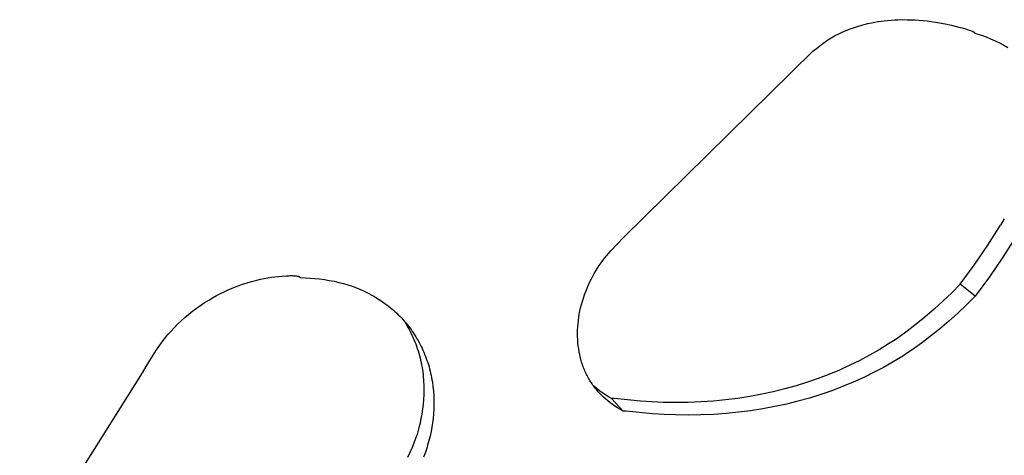
# Model space of a CAD drawing. Units: millimetres. Extents: x 0 to 4030, y 0 to 2816.
# Drawn here: x 1321 to 1384, y 275 to 303 of the extents above; entities that cross this region are included whole.
import ezdxf

# ---------------------------------------------------------------- set-up
doc = ezdxf.new("R2010")
doc.units = ezdxf.units.MM
doc.header["$MEASUREMENT"] = 0
doc.layers.add('Utwórz2D linie widoczne', color=7, linetype='Continuous', true_color=0x000000)

msp = doc.modelspace()

# ---------------------------------------------------------------- linework, layer by layer
at = {"layer": 'Utwórz2D linie widoczne'}
for p, q in [((1375.211, 302.72), (1375.413, 302.758)), ((1375.413, 302.758), (1375.616, 302.793)), ((1375.616, 302.793), (1375.819, 302.822)), ((1375.819, 302.822), (1376.024, 302.848)), ((1376.024, 302.848), (1376.235, 302.87)), ((1376.235, 302.87), (1376.447, 302.888)), ((1376.447, 302.888), (1376.659, 302.902)), ((1376.659, 302.902), (1376.871, 302.912)), ((1376.871, 302.912), (1377.17, 302.92)), ((1377.17, 302.92), (1377.47, 302.919)), ((1377.47, 302.919), (1377.728, 302.913)), ((1377.728, 302.913), (1377.985, 302.902)), ((1377.985, 302.902), (1378.239, 302.885)), ((1378.239, 302.885), (1378.492, 302.864)), ((1378.492, 302.864), (1378.745, 302.837)), ((1378.745, 302.837), (1378.997, 302.806)), ((1378.997, 302.806), (1379.259, 302.768)), ((1379.259, 302.768), (1379.52, 302.726)), ((1379.52, 302.726), (1379.878, 302.659)), ((1373.092, 302.004), (1373.312, 302.11)), ((1373.312, 302.11), (1373.537, 302.209)), ((1373.537, 302.209), (1373.667, 302.263)), ((1373.667, 302.263), (1373.798, 302.314)), ((1373.798, 302.314), (1374.063, 302.41)), ((1374.063, 302.41), (1374.332, 302.496)), ((1374.332, 302.496), (1374.602, 302.575)), ((1374.602, 302.575), (1374.75, 302.615)), ((1374.75, 302.615), (1374.98, 302.67)), ((1374.98, 302.67), (1375.211, 302.72)), ((1379.878, 302.659), (1380.29, 302.569)), ((1380.29, 302.569), (1380.745, 302.454)), ((1380.745, 302.454), (1380.96, 302.396)), ((1380.96, 302.396), (1381.173, 302.334)), ((1381.173, 302.334), (1381.33, 302.285)), ((1381.33, 302.285), (1381.408, 302.258)), ((1381.408, 302.258), (1381.486, 302.23)), ((1381.486, 302.23), (1381.536, 302.21)), ((1381.536, 302.21), (1381.586, 302.19)), ((1381.586, 302.19), (1381.611, 302.179)), ((1381.611, 302.179), (1381.635, 302.167)), ((1381.635, 302.167), (1381.659, 302.155)), ((1381.766, 302.069), (1381.651, 302.159)), ((1381.659, 302.155), (1381.683, 302.142)), ((1381.683, 302.142), (1381.695, 302.135)), ((1381.695, 302.135), (1381.701, 302.131)), ((1381.701, 302.131), (1381.707, 302.127)), ((1381.707, 302.127), (1381.713, 302.124)), ((1381.713, 302.124), (1381.719, 302.12)), ((1381.719, 302.12), (1381.724, 302.116)), ((1381.724, 302.116), (1381.73, 302.111)), ((1381.73, 302.111), (1381.733, 302.109)), ((1381.733, 302.109), (1381.735, 302.107)), ((1381.735, 302.107), (1381.738, 302.105)), ((1381.738, 302.105), (1381.74, 302.102)), ((1381.74, 302.102), (1381.743, 302.1)), ((1381.743, 302.1), (1381.745, 302.097)), ((1381.745, 302.097), (1381.747, 302.095)), ((1372.12, 301.4), (1372.282, 301.518)), ((1372.282, 301.518), (1372.447, 301.632)), ((1372.447, 301.632), (1372.542, 301.694)), ((1372.542, 301.694), (1372.663, 301.768)), ((1372.663, 301.768), (1372.768, 301.83)), ((1372.768, 301.83), (1372.875, 301.89)), ((1372.875, 301.89), (1372.983, 301.948)), ((1372.983, 301.948), (1373.092, 302.004)), ((1381.747, 302.095), (1381.75, 302.092)), ((1381.75, 302.092), (1381.752, 302.09)), ((1381.752, 302.09), (1381.754, 302.087)), ((1381.754, 302.087), (1381.756, 302.084)), ((1381.756, 302.084), (1381.758, 302.081)), ((1381.758, 302.081), (1381.76, 302.078)), ((1381.76, 302.078), (1381.762, 302.075)), ((1381.762, 302.075), (1381.764, 302.072)), ((1381.764, 302.072), (1381.766, 302.069)), ((1381.766, 302.069), (1381.898, 302.021)), ((1381.898, 302.021), (1382.191, 301.926)), ((1382.191, 301.926), (1382.48, 301.821)), ((1382.48, 301.821), (1382.765, 301.706)), ((1382.765, 301.706), (1383.047, 301.582)), ((1383.047, 301.582), (1383.324, 301.448)), ((1359.472, 289.071), (1371.492, 300.914)), ((1371.492, 300.914), (1371.804, 301.16)), ((1371.804, 301.16), (1372.12, 301.4)), ((1383.324, 301.448), (1383.596, 301.305)), ((1383.596, 301.305), (1383.863, 301.153)), ((1383.627, 290.273), (1383.392, 289.877)), ((1383.627, 290.273), (1383.63, 290.278)), ((1382.578, 288.601), (1383.392, 289.877)), ((1359.088, 288.679), (1359.472, 289.071)), ((1384.362, 289.134), (1383.541, 287.855)), ((1358.714, 288.278), (1359.088, 288.679)), ((1381.727, 287.35), (1382.578, 288.601)), ((1358.181, 287.645), (1358.298, 287.795)), ((1358.298, 287.795), (1358.419, 287.941)), ((1358.419, 287.941), (1358.565, 288.111)), ((1358.565, 288.111), (1358.714, 288.278)), ((1383.541, 287.855), (1382.681, 286.602)), ((1357.737, 286.982), (1357.842, 287.151)), ((1357.842, 287.151), (1357.95, 287.318)), ((1357.95, 287.318), (1358.073, 287.497)), ((1358.073, 287.497), (1358.181, 287.645)), ((1380.837, 286.126), (1381.727, 287.35)), ((1336.711, 286.49), (1336.94, 286.532)), ((1336.94, 286.532), (1337.17, 286.569)), ((1337.17, 286.569), (1337.391, 286.599)), ((1337.391, 286.599), (1337.612, 286.624)), ((1337.612, 286.624), (1337.854, 286.647)), ((1337.854, 286.647), (1338.096, 286.665)), ((1338.096, 286.665), (1338.278, 286.673)), ((1338.278, 286.673), (1338.369, 286.676)), ((1338.369, 286.676), (1338.46, 286.676)), ((1338.46, 286.676), (1338.53, 286.675)), ((1338.53, 286.675), (1338.601, 286.672)), ((1338.601, 286.672), (1338.671, 286.667)), ((1338.671, 286.667), (1338.706, 286.663)), ((1338.706, 286.663), (1338.741, 286.659)), ((1338.741, 286.659), (1338.767, 286.655)), ((1338.767, 286.655), (1338.794, 286.651)), ((1338.794, 286.651), (1338.82, 286.646)), ((1338.82, 286.646), (1338.833, 286.643)), ((1338.833, 286.643), (1338.846, 286.64)), ((1338.846, 286.64), (1338.866, 286.635)), ((1338.866, 286.635), (1338.877, 286.632)), ((1338.877, 286.632), (1338.887, 286.629)), ((1338.887, 286.629), (1338.897, 286.626)), ((1338.897, 286.626), (1338.907, 286.622)), ((1338.907, 286.622), (1338.917, 286.618)), ((1338.917, 286.618), (1338.927, 286.614)), ((1338.927, 286.614), (1338.934, 286.611)), ((1338.934, 286.611), (1338.942, 286.607)), ((1338.942, 286.607), (1338.949, 286.603)), ((1338.949, 286.603), (1338.956, 286.599)), ((1338.956, 286.599), (1338.96, 286.597)), ((1338.96, 286.597), (1338.964, 286.595)), ((1338.964, 286.595), (1338.967, 286.593)), ((1338.967, 286.593), (1338.97, 286.591)), ((1338.97, 286.591), (1338.974, 286.588)), ((1338.974, 286.588), (1338.977, 286.586)), ((1338.977, 286.586), (1338.98, 286.583)), ((1338.98, 286.583), (1338.984, 286.581)), ((1338.984, 286.581), (1338.988, 286.577)), ((1338.988, 286.577), (1338.991, 286.574)), ((1338.991, 286.574), (1338.993, 286.572)), ((1338.993, 286.572), (1338.995, 286.571)), ((1338.995, 286.571), (1338.997, 286.569)), ((1338.997, 286.569), (1338.998, 286.567)), ((1338.998, 286.567), (1339, 286.565)), ((1339, 286.565), (1339.002, 286.563)), ((1339.002, 286.563), (1339.003, 286.561)), ((1339.003, 286.561), (1339.005, 286.559)), ((1339.005, 286.559), (1339.006, 286.557)), ((1339.006, 286.557), (1339.008, 286.555)), ((1339.008, 286.555), (1339.009, 286.553)), ((1339.009, 286.553), (1339.011, 286.551)), ((1339.011, 286.551), (1339.314, 286.541)), ((1339.314, 286.541), (1339.617, 286.524)), ((1339.617, 286.524), (1339.92, 286.499)), ((1339.92, 286.499), (1340.222, 286.467)), ((1357.452, 286.465), (1357.543, 286.639)), ((1357.543, 286.639), (1357.638, 286.812)), ((1357.638, 286.812), (1357.737, 286.982)), ((1382.681, 286.602), (1381.784, 285.375)), ((1334.427, 285.769), (1334.677, 285.875)), ((1334.677, 285.875), (1334.897, 285.963)), ((1334.897, 285.963), (1335.119, 286.046)), ((1335.119, 286.046), (1335.342, 286.124)), ((1335.342, 286.124), (1335.567, 286.197)), ((1335.567, 286.197), (1335.91, 286.299)), ((1335.91, 286.299), (1336.256, 286.389)), ((1336.256, 286.389), (1336.483, 286.442)), ((1336.483, 286.442), (1336.711, 286.49)), ((1340.222, 286.467), (1340.532, 286.426)), ((1340.532, 286.426), (1340.84, 286.375)), ((1340.84, 286.375), (1341.147, 286.316)), ((1341.147, 286.316), (1341.452, 286.246)), ((1341.452, 286.246), (1341.734, 286.172)), ((1341.734, 286.172), (1342.013, 286.09)), ((1342.013, 286.09), (1342.289, 285.998)), ((1342.289, 285.998), (1342.562, 285.897)), ((1342.562, 285.897), (1342.813, 285.794)), ((1357.094, 285.664), (1357.179, 285.874)), ((1357.179, 285.874), (1357.269, 286.082)), ((1357.269, 286.082), (1357.365, 286.288)), ((1357.365, 286.288), (1357.452, 286.465)), ((1380.837, 286.126), (1380.296, 285.585)), ((1381.784, 285.375), (1380.837, 286.126)), ((1333.197, 285.128), (1333.445, 285.273)), ((1333.445, 285.273), (1333.697, 285.412)), ((1333.697, 285.412), (1333.937, 285.537)), ((1333.937, 285.537), (1334.181, 285.656)), ((1334.181, 285.656), (1334.427, 285.769)), ((1342.813, 285.794), (1343.06, 285.683)), ((1343.06, 285.683), (1343.303, 285.564)), ((1343.303, 285.564), (1343.542, 285.437)), ((1343.542, 285.437), (1343.665, 285.367)), ((1343.665, 285.367), (1343.786, 285.295)), ((1343.786, 285.295), (1344.025, 285.145)), ((1356.882, 285.047), (1356.946, 285.25)), ((1356.946, 285.25), (1357.015, 285.451)), ((1357.015, 285.451), (1357.094, 285.664)), ((1380.296, 285.585), (1379.743, 285.057)), ((1381.784, 285.375), (1381.237, 284.832)), ((1332.43, 284.617), (1332.606, 284.743)), ((1332.606, 284.743), (1332.898, 284.94)), ((1332.898, 284.94), (1333.197, 285.128)), ((1344.025, 285.145), (1344.257, 284.989)), ((1344.257, 284.989), (1344.37, 284.908)), ((1344.37, 284.908), (1344.483, 284.824)), ((1344.483, 284.824), (1344.592, 284.74)), ((1344.592, 284.74), (1344.7, 284.654)), ((1344.7, 284.654), (1344.807, 284.565)), ((1356.727, 284.438), (1356.773, 284.64)), ((1356.773, 284.64), (1356.824, 284.844)), ((1356.824, 284.844), (1356.882, 285.047)), ((1379.743, 285.057), (1379.177, 284.542)), ((1381.237, 284.832), (1380.677, 284.301)), ((1331.449, 283.807), (1331.681, 284.016)), ((1331.681, 284.016), (1331.919, 284.219)), ((1331.919, 284.219), (1332.087, 284.355)), ((1332.087, 284.355), (1332.257, 284.488)), ((1332.257, 284.488), (1332.43, 284.617)), ((1344.807, 284.565), (1344.911, 284.475)), ((1344.911, 284.475), (1345.014, 284.383)), ((1345.014, 284.383), (1345.116, 284.288)), ((1345.116, 284.288), (1345.215, 284.192)), ((1345.215, 284.192), (1345.313, 284.094)), ((1345.313, 284.094), (1345.408, 283.995)), ((1356.627, 283.825), (1356.654, 284.03)), ((1356.654, 284.03), (1356.688, 284.234)), ((1356.688, 284.234), (1356.727, 284.438)), ((1378.597, 284.043), (1378.042, 283.591)), ((1379.177, 284.542), (1378.597, 284.043)), ((1380.677, 284.301), (1380.105, 283.784)), ((1331.004, 283.368), (1331.224, 283.59)), ((1331.224, 283.59), (1331.449, 283.807)), ((1345.408, 283.995), (1345.501, 283.894)), ((1345.501, 283.894), (1345.593, 283.791)), ((1345.563, 283.825), (1345.644, 283.697)), ((1345.593, 283.791), (1345.682, 283.686)), ((1345.644, 283.697), (1345.723, 283.568)), ((1345.682, 283.686), (1345.77, 283.58)), ((1345.723, 283.568), (1345.799, 283.437)), ((1345.77, 283.58), (1345.855, 283.472)), ((1345.799, 283.437), (1345.873, 283.305)), ((1345.855, 283.472), (1345.938, 283.363)), ((1356.582, 283.218), (1356.591, 283.42)), ((1356.591, 283.42), (1356.606, 283.623)), ((1356.606, 283.623), (1356.627, 283.825)), ((1378.042, 283.591), (1377.474, 283.156)), ((1380.105, 283.784), (1379.519, 283.282)), ((1330.413, 282.693), (1330.52, 282.826)), ((1330.52, 282.826), (1330.629, 282.956)), ((1330.629, 282.956), (1330.788, 283.136)), ((1330.788, 283.136), (1331.004, 283.368)), ((1345.873, 283.305), (1345.944, 283.171)), ((1345.938, 283.363), (1346.02, 283.251)), ((1345.944, 283.171), (1346.013, 283.036)), ((1346.013, 283.036), (1346.079, 282.899)), ((1346.02, 283.251), (1346.099, 283.139)), ((1346.079, 282.899), (1346.142, 282.761)), ((1346.099, 283.139), (1346.176, 283.025)), ((1346.142, 282.761), (1346.203, 282.621)), ((1346.176, 283.025), (1346.251, 282.909)), ((1346.251, 282.909), (1346.324, 282.792)), ((1346.324, 282.792), (1346.395, 282.674)), ((1356.579, 283.015), (1356.582, 283.218)), ((1356.582, 282.815), (1356.579, 283.015)), ((1356.59, 282.616), (1356.582, 282.815)), ((1377.474, 283.156), (1376.893, 282.739)), ((1378.958, 282.828), (1378.384, 282.391)), ((1379.519, 283.282), (1378.958, 282.828)), ((1329.888, 281.968), (1330.094, 282.267)), ((1330.094, 282.267), (1330.309, 282.559)), ((1330.309, 282.559), (1330.413, 282.693)), ((1346.203, 282.621), (1346.262, 282.48)), ((1346.262, 282.48), (1346.317, 282.338)), ((1346.317, 282.338), (1346.37, 282.194)), ((1346.37, 282.194), (1346.42, 282.05)), ((1346.395, 282.674), (1346.463, 282.555)), ((1346.463, 282.555), (1346.53, 282.434)), ((1346.53, 282.434), (1346.594, 282.312)), ((1346.594, 282.312), (1346.657, 282.188)), ((1346.657, 282.188), (1346.717, 282.063)), ((1356.604, 282.419), (1356.59, 282.616)), ((1356.623, 282.223), (1356.604, 282.419)), ((1356.648, 282.03), (1356.623, 282.223)), ((1376.298, 282.342), (1375.696, 281.971)), ((1376.598, 282.538), (1376.298, 282.342)), ((1376.893, 282.739), (1376.598, 282.538)), ((1378.384, 282.391), (1377.797, 281.972)), ((1329.454, 281.285), (1329.667, 281.629)), ((1329.667, 281.629), (1329.888, 281.968)), ((1346.42, 282.05), (1346.467, 281.904)), ((1346.467, 281.904), (1346.511, 281.758)), ((1346.511, 281.758), (1346.553, 281.611)), ((1346.553, 281.611), (1346.591, 281.461)), ((1346.717, 282.063), (1346.775, 281.937)), ((1346.775, 281.937), (1346.831, 281.81)), ((1346.831, 281.81), (1346.885, 281.683)), ((1346.885, 281.683), (1346.937, 281.554)), ((1346.937, 281.554), (1346.986, 281.424)), ((1356.679, 281.839), (1356.648, 282.03)), ((1356.716, 281.648), (1356.679, 281.839)), ((1356.76, 281.459), (1356.716, 281.648)), ((1375.085, 281.621), (1374.467, 281.293)), ((1375.696, 281.971), (1375.085, 281.621)), ((1377.195, 281.574), (1376.587, 281.201)), ((1377.498, 281.77), (1377.195, 281.574)), ((1377.797, 281.972), (1377.498, 281.77)), ((1329.007, 280.508), (1329.227, 280.899)), ((1329.227, 280.899), (1329.454, 281.285)), ((1346.591, 281.461), (1346.627, 281.311)), ((1346.627, 281.311), (1346.66, 281.16)), ((1346.66, 281.16), (1346.69, 281.008)), ((1346.69, 281.008), (1346.717, 280.855)), ((1346.986, 281.424), (1347.032, 281.293)), ((1347.032, 281.293), (1347.077, 281.16)), ((1347.077, 281.16), (1347.12, 281.026)), ((1347.12, 281.026), (1347.16, 280.891)), ((1347.16, 280.891), (1347.197, 280.755)), ((1356.809, 281.275), (1356.76, 281.459)), ((1356.836, 281.184), (1356.809, 281.275)), ((1356.865, 281.093), (1356.836, 281.184)), ((1356.895, 281.003), (1356.865, 281.093)), ((1356.927, 280.913), (1356.895, 281.003)), ((1356.96, 280.824), (1356.927, 280.913)), ((1373.84, 280.985), (1373.179, 280.684)), ((1374.467, 281.293), (1373.84, 280.985)), ((1376.587, 281.201), (1375.971, 280.85)), ((1321.213, 268.127), (1329.007, 280.508)), ((1346.717, 280.855), (1346.741, 280.703)), ((1346.741, 280.703), (1346.762, 280.549)), ((1346.762, 280.549), (1346.781, 280.396)), ((1346.781, 280.396), (1346.797, 280.238)), ((1347.197, 280.755), (1347.232, 280.619)), ((1347.232, 280.619), (1347.265, 280.482)), ((1347.265, 280.482), (1347.295, 280.345)), ((1347.295, 280.345), (1347.323, 280.207)), ((1356.996, 280.736), (1356.96, 280.824)), ((1357.03, 280.654), (1356.996, 280.736)), ((1357.066, 280.572), (1357.03, 280.654)), ((1357.103, 280.492), (1357.066, 280.572)), ((1357.142, 280.412), (1357.103, 280.492)), ((1357.182, 280.333), (1357.142, 280.412)), ((1357.224, 280.254), (1357.182, 280.333)), ((1357.267, 280.176), (1357.224, 280.254)), ((1372.509, 280.405), (1371.831, 280.146)), ((1373.179, 280.684), (1372.509, 280.405)), ((1375.348, 280.521), (1374.716, 280.212)), ((1375.971, 280.85), (1375.348, 280.521)), ((1346.797, 280.238), (1346.809, 280.081)), ((1346.809, 280.081), (1346.819, 279.923)), ((1346.819, 279.923), (1346.827, 279.764)), ((1346.827, 279.764), (1346.831, 279.603)), ((1347.323, 280.207), (1347.349, 280.066)), ((1347.349, 280.066), (1347.372, 279.926)), ((1347.372, 279.926), (1347.41, 279.643)), ((1347.41, 279.643), (1347.439, 279.359)), ((1357.311, 280.099), (1357.267, 280.176)), ((1357.356, 280.024), (1357.311, 280.099)), ((1357.403, 279.95), (1357.356, 280.024)), ((1357.451, 279.876), (1357.403, 279.95)), ((1357.5, 279.803), (1357.451, 279.876)), ((1357.551, 279.731), (1357.5, 279.803)), ((1357.603, 279.66), (1357.551, 279.731)), ((1357.736, 279.555), (1357.585, 279.685)), ((1357.656, 279.59), (1357.603, 279.66)), ((1370.43, 279.685), (1369.709, 279.484)), ((1371.145, 279.909), (1370.43, 279.685)), ((1371.831, 280.146), (1371.145, 279.909)), ((1373.374, 279.63), (1372.69, 279.37)), ((1374.049, 279.91), (1373.374, 279.63)), ((1374.716, 280.212), (1374.049, 279.91)), ((1346.827, 279.119), (1346.812, 278.824)), ((1346.832, 279.442), (1346.827, 279.119)), ((1346.831, 279.603), (1346.832, 279.442)), ((1347.439, 279.359), (1347.459, 279.074)), ((1347.459, 279.074), (1347.469, 278.781)), ((1357.71, 279.521), (1357.656, 279.59)), ((1357.769, 279.45), (1357.71, 279.521)), ((1357.891, 279.43), (1357.736, 279.555)), ((1357.828, 279.38), (1357.769, 279.45)), ((1357.889, 279.311), (1357.828, 279.38)), ((1357.951, 279.243), (1357.889, 279.311)), ((1358.05, 279.31), (1357.891, 279.43)), ((1358.014, 279.176), (1357.951, 279.243)), ((1358.078, 279.111), (1358.014, 279.176)), ((1358.212, 279.195), (1358.05, 279.31)), ((1358.21, 278.983), (1358.078, 279.111)), ((1358.379, 279.085), (1358.212, 279.195)), ((1358.548, 278.981), (1358.379, 279.085)), ((1367.491, 279.005), (1366.727, 278.887)), ((1368.25, 279.146), (1367.491, 279.005)), ((1368.982, 279.304), (1368.25, 279.146)), ((1369.709, 279.484), (1368.982, 279.304)), ((1371.998, 279.131), (1371.277, 278.907)), ((1372.69, 279.37), (1371.998, 279.131)), ((1346.788, 278.529), (1346.751, 278.205)), ((1346.812, 278.824), (1346.788, 278.529)), ((1347.469, 278.487), (1347.46, 278.194)), ((1347.469, 278.781), (1347.469, 278.487)), ((1358.347, 278.859), (1358.21, 278.983)), ((1358.487, 278.74), (1358.347, 278.859)), ((1358.632, 278.626), (1358.487, 278.74)), ((1358.721, 278.882), (1358.548, 278.981)), ((1358.779, 278.515), (1358.632, 278.626)), ((1358.722, 278.883), (1358.721, 278.883)), ((1358.721, 278.883), (1358.721, 278.883)), ((1358.721, 278.883), (1358.721, 278.883)), ((1358.721, 278.883), (1358.721, 278.883)), ((1358.721, 278.883), (1358.721, 278.883)), ((1358.721, 278.883), (1358.721, 278.883)), ((1358.721, 278.883), (1358.721, 278.883)), ((1358.721, 278.883), (1358.721, 278.883)), ((1358.721, 278.883), (1358.721, 278.883)), ((1358.721, 278.883), (1358.721, 278.883)), ((1358.721, 278.883), (1358.721, 278.883)), ((1358.721, 278.883), (1358.721, 278.883)), ((1358.721, 278.883), (1358.721, 278.882)), ((1358.721, 278.882), (1358.721, 278.882)), ((1359.467, 278.081), (1358.721, 278.882)), ((1358.721, 278.882), (1358.721, 278.882)), ((1358.721, 278.882), (1358.721, 278.882)), ((1358.721, 278.882), (1358.721, 278.882)), ((1358.721, 278.882), (1358.721, 278.882)), ((1358.721, 278.882), (1358.721, 278.882)), ((1358.721, 278.882), (1358.721, 278.882)), ((1358.721, 278.882), (1358.721, 278.882)), ((1358.721, 278.882), (1358.721, 278.882)), ((1358.721, 278.882), (1358.721, 278.882)), ((1358.721, 278.882), (1358.721, 278.882)), ((1358.721, 278.882), (1358.721, 278.882)), ((1358.721, 278.882), (1358.721, 278.882)), ((1358.721, 278.882), (1358.721, 278.882)), ((1358.721, 278.882), (1358.721, 278.882)), ((1358.721, 278.882), (1358.721, 278.882)), ((1358.721, 278.882), (1358.721, 278.882)), ((1358.721, 278.882), (1358.721, 278.882)), ((1358.721, 278.882), (1358.721, 278.882)), ((1358.721, 278.882), (1358.721, 278.882)), ((1358.721, 278.882), (1358.721, 278.882)), ((1358.721, 278.882), (1358.721, 278.882)), ((1358.723, 278.883), (1358.722, 278.883)), ((1358.722, 278.883), (1358.722, 278.883)), ((1358.722, 278.883), (1358.722, 278.883)), ((1358.722, 278.883), (1358.722, 278.883)), ((1358.722, 278.883), (1358.722, 278.883)), ((1358.722, 278.883), (1358.722, 278.883)), ((1358.722, 278.883), (1358.722, 278.883)), ((1358.724, 278.883), (1358.723, 278.883)), ((1358.723, 278.883), (1358.723, 278.883)), ((1358.723, 278.883), (1358.723, 278.883)), ((1358.725, 278.883), (1358.724, 278.883)), ((1358.726, 278.884), (1358.725, 278.883)), ((1358.727, 278.884), (1358.726, 278.884)), ((1358.728, 278.884), (1358.727, 278.884)), ((1358.729, 278.884), (1358.728, 278.884)), ((1358.731, 278.884), (1358.729, 278.884)), ((1358.734, 278.884), (1358.731, 278.884)), ((1358.743, 278.884), (1358.734, 278.884)), ((1358.751, 278.883), (1358.743, 278.884)), ((1358.769, 278.882), (1358.751, 278.883)), ((1358.91, 278.871), (1358.769, 278.882)), ((1358.946, 278.399), (1358.779, 278.515)), ((1360.572, 278.705), (1358.91, 278.871)), ((1359.117, 278.288), (1358.946, 278.399)), ((1361.288, 278.658), (1360.572, 278.705)), ((1362.005, 278.629), (1361.288, 278.658)), ((1362.802, 278.618), (1362.005, 278.629)), ((1363.599, 278.628), (1362.802, 278.618)), ((1364.396, 278.661), (1363.599, 278.628)), ((1365.191, 278.715), (1364.396, 278.661)), ((1365.96, 278.79), (1365.191, 278.715)), ((1366.727, 278.887), (1365.96, 278.79)), ((1369.817, 278.523), (1369.079, 278.363)), ((1370.55, 278.704), (1369.817, 278.523)), ((1371.277, 278.907), (1370.55, 278.704)), ((1346.703, 277.882), (1346.652, 277.599)), ((1346.751, 278.205), (1346.703, 277.882)), ((1347.442, 277.9), (1347.416, 277.618)), ((1347.46, 278.194), (1347.442, 277.9)), ((1359.29, 278.182), (1359.117, 278.288)), ((1359.467, 278.081), (1359.29, 278.182)), ((1359.468, 278.082), (1359.467, 278.082)), ((1359.467, 278.082), (1359.467, 278.082)), ((1359.467, 278.082), (1359.467, 278.082)), ((1359.467, 278.082), (1359.467, 278.082)), ((1359.467, 278.082), (1359.467, 278.082)), ((1359.467, 278.082), (1359.467, 278.082)), ((1359.467, 278.082), (1359.467, 278.082)), ((1359.467, 278.082), (1359.467, 278.082)), ((1359.467, 278.082), (1359.467, 278.082)), ((1359.467, 278.082), (1359.467, 278.082)), ((1359.467, 278.082), (1359.467, 278.082)), ((1359.467, 278.082), (1359.467, 278.082)), ((1359.467, 278.082), (1359.467, 278.082)), ((1359.467, 278.082), (1359.467, 278.081)), ((1359.467, 278.081), (1359.467, 278.081)), ((1359.467, 278.081), (1359.467, 278.081)), ((1359.467, 278.081), (1359.467, 278.081)), ((1359.467, 278.081), (1359.467, 278.081)), ((1359.467, 278.081), (1359.467, 278.081)), ((1359.467, 278.081), (1359.467, 278.081)), ((1359.467, 278.081), (1359.467, 278.081)), ((1359.467, 278.081), (1359.467, 278.081)), ((1359.469, 278.082), (1359.468, 278.082)), ((1359.468, 278.082), (1359.468, 278.082)), ((1359.468, 278.082), (1359.468, 278.082)), ((1359.468, 278.082), (1359.468, 278.082)), ((1359.468, 278.082), (1359.468, 278.082)), ((1359.468, 278.082), (1359.468, 278.082)), ((1359.468, 278.082), (1359.468, 278.082)), ((1359.468, 278.082), (1359.468, 278.082)), ((1359.468, 278.082), (1359.468, 278.082)), ((1359.468, 278.082), (1359.468, 278.082)), ((1359.468, 278.082), (1359.468, 278.082)), ((1359.47, 278.082), (1359.469, 278.082)), ((1359.469, 278.082), (1359.469, 278.082)), ((1359.469, 278.082), (1359.469, 278.082)), ((1359.471, 278.083), (1359.47, 278.082)), ((1359.47, 278.082), (1359.47, 278.082)), ((1359.472, 278.083), (1359.471, 278.083)), ((1359.473, 278.083), (1359.472, 278.083)), ((1359.474, 278.083), (1359.473, 278.083)), ((1359.475, 278.083), (1359.474, 278.083)), ((1359.478, 278.083), (1359.475, 278.083)), ((1359.48, 278.083), (1359.478, 278.083)), ((1359.489, 278.083), (1359.48, 278.083)), ((1359.498, 278.083), (1359.489, 278.083)), ((1359.515, 278.082), (1359.498, 278.083)), ((1359.658, 278.07), (1359.515, 278.082)), ((1361.335, 277.907), (1359.658, 278.07)), ((1362.057, 277.862), (1361.335, 277.907)), ((1362.781, 277.835), (1362.057, 277.862)), ((1363.585, 277.825), (1362.781, 277.835)), ((1364.389, 277.836), (1363.585, 277.825)), ((1365.193, 277.87), (1364.389, 277.836)), ((1365.995, 277.927), (1365.193, 277.87)), ((1366.771, 278.003), (1365.995, 277.927)), ((1367.544, 278.101), (1366.771, 278.003)), ((1368.313, 278.221), (1367.544, 278.101)), ((1369.079, 278.363), (1368.313, 278.221)), ((1346.592, 277.318), (1346.524, 277.039)), ((1346.652, 277.599), (1346.592, 277.318)), ((1347.382, 277.337), (1347.339, 277.057)), ((1347.416, 277.618), (1347.382, 277.337)), ((1346.402, 276.604), (1346.369, 276.502)), ((1346.449, 276.762), (1346.402, 276.604)), ((1346.524, 277.039), (1346.449, 276.762)), ((1347.288, 276.779), (1347.228, 276.497)), ((1347.339, 277.057), (1347.288, 276.779)), ((1346.2, 276.04), (1346.087, 275.767)), ((1346.288, 276.27), (1346.2, 276.04)), ((1346.369, 276.502), (1346.288, 276.27)), ((1347.074, 275.907), (1347.035, 275.782)), ((1347.159, 276.217), (1347.074, 275.907)), ((1347.228, 276.497), (1347.159, 276.217)), ((1345.968, 275.497), (1345.796, 275.131)), ((1346.087, 275.767), (1345.968, 275.497)), ((1346.907, 275.41), (1346.81, 275.164)), ((1346.952, 275.533), (1346.907, 275.41)), ((1346.995, 275.658), (1346.952, 275.533)), ((1347.035, 275.782), (1346.995, 275.658))]:
    msp.add_line(p, q, dxfattribs=at)

doc.saveas('drawing.dxf')
